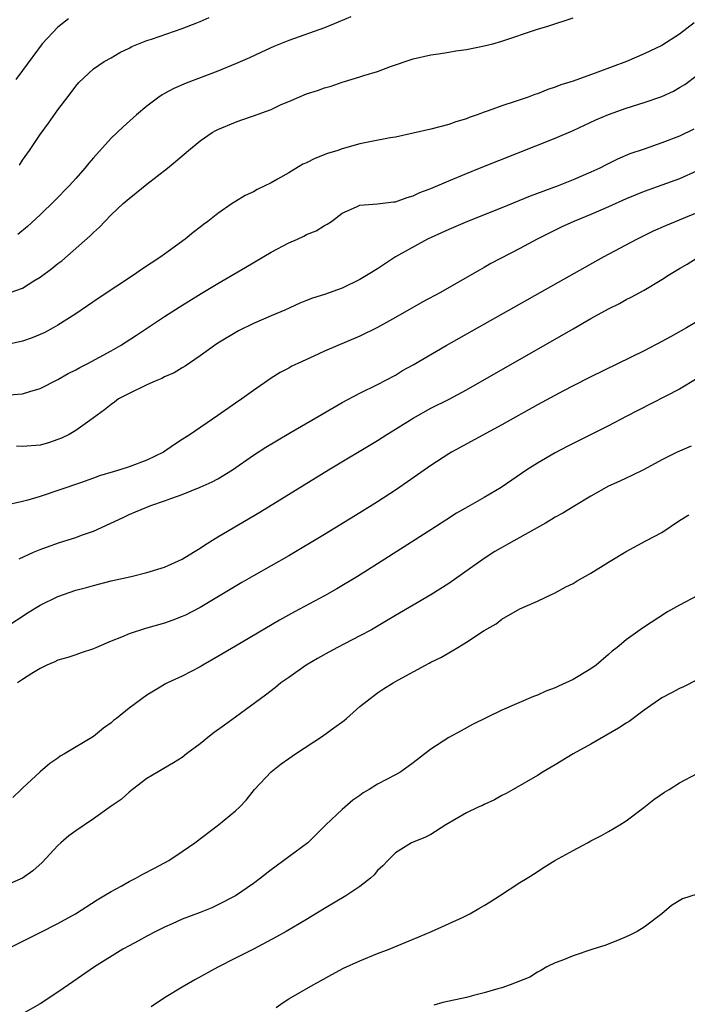
# Model space of a CAD drawing. Units: inches. Extents: x 2550000 to 2553000, y 1515000 to 1518000.
# Drawn here: x 2550271 to 2550346, y 1515811 to 1515922 of the extents above; entities that cross this region are included whole.
import ezdxf

# ---------------------------------------------------------------- set-up
doc = ezdxf.new("R2010")
doc.units = ezdxf.units.IN
doc.header["$MEASUREMENT"] = 0
doc.layers.add('LD25501515_2ft', color=52, linetype='Continuous')

msp = doc.modelspace()

# ---------------------------------------------------------------- linework, layer by layer
at = {"layer": 'LD25501515_2ft'}
for points, elevation in [([(2550307.97, 1515922.03), (2550306.56, 1515921.44), (2550305, 1515920.82), (2550301, 1515919.39), (2550299.29, 1515918.71), (2550297.92, 1515918.08), (2550296.56, 1515917.44), (2550295, 1515916.73), (2550293, 1515915.93), (2550289.43, 1515914.57), (2550288.04, 1515913.96), (2550287, 1515913.39), (2550286.74, 1515913.26), (2550286.37, 1515913), (2550285, 1515911.99), (2550283.83, 1515911), (2550282.34, 1515909.66), (2550281, 1515908.37), (2550279, 1515906.16), (2550278.46, 1515905.54), (2550278.04, 1515905), (2550277, 1515903.82), (2550276.25, 1515903), (2550274.64, 1515901.36), (2550273, 1515899.75), (2550271.57, 1515898.43), (2550270.47, 1515897.53)], 9756), ([(2550270.65, 1515905.35), (2550271, 1515905.89), (2550271.81, 1515907), (2550273, 1515908.78), (2550273.94, 1515910.06), (2550275, 1515911.56), (2550276.48, 1515913.52), (2550277, 1515914.25), (2550277.35, 1515914.65), (2550279, 1515916.17), (2550280.21, 1515917), (2550281, 1515917.43), (2550281.97, 1515918.03), (2550283, 1515918.51), (2550283.31, 1515918.69), (2550285, 1515919.37), (2550285.54, 1515919.54), (2550289, 1515920.74), (2550290.63, 1515921.37), (2550291, 1515921.53), (2550292.02, 1515921.98)], 9754), ([(2550346.63, 1515921.37), (2550345, 1515920.1), (2550343, 1515918.82), (2550341, 1515917.86), (2550339.02, 1515917), (2550335.79, 1515915.8), (2550333, 1515914.81), (2550331.63, 1515914.37), (2550331, 1515914.11), (2550330.16, 1515913.84), (2550329, 1515913.38), (2550328.71, 1515913.29), (2550327.94, 1515913), (2550326.49, 1515912.49), (2550325, 1515912.01), (2550323.44, 1515911.44), (2550323, 1515911.3), (2550322.19, 1515911), (2550321.3, 1515910.7), (2550321, 1515910.57), (2550319.79, 1515910.21), (2550319, 1515909.92), (2550317, 1515909.38), (2550315, 1515908.92), (2550313, 1515908.5), (2550312.4, 1515908.4), (2550309.92, 1515907.92), (2550309, 1515907.72), (2550307, 1515907.17), (2550306.53, 1515907), (2550305.37, 1515906.63), (2550303.91, 1515906.09), (2550303, 1515905.6), (2550302.57, 1515905.43), (2550301, 1515904.46), (2550299.74, 1515903.74), (2550299, 1515903.34), (2550297.42, 1515902.58), (2550297, 1515902.34), (2550296.09, 1515901.91), (2550295, 1515901.24), (2550294.63, 1515901), (2550293, 1515899.87), (2550291.88, 1515899), (2550291.37, 1515898.63), (2550291, 1515898.33), (2550290.24, 1515897.76), (2550289.34, 1515897), (2550287, 1515895.32), (2550286.58, 1515895), (2550284.42, 1515893.58), (2550283.63, 1515893), (2550279.63, 1515890.37), (2550277, 1515888.6), (2550275, 1515887.31), (2550274.46, 1515887), (2550273.51, 1515886.49), (2550273, 1515886.24), (2550272.11, 1515885.89), (2550271, 1515885.49), (2550269, 1515885.05)], 9760), ([(2550269.63, 1515891), (2550271, 1515891.49), (2550272.29, 1515892.29), (2550273, 1515892.71), (2550274.32, 1515893.68), (2550275, 1515894.24), (2550275.44, 1515894.56), (2550278.64, 1515897.36), (2550279, 1515897.74), (2550279.67, 1515898.33), (2550280.28, 1515899), (2550281, 1515899.72), (2550282.36, 1515901), (2550283, 1515901.58), (2550283.8, 1515902.2), (2550285, 1515903.19), (2550287.34, 1515905), (2550288.25, 1515905.75), (2550289.71, 1515907), (2550291, 1515908.06), (2550292.37, 1515909), (2550292.77, 1515909.23), (2550293, 1515909.35), (2550295, 1515910.19), (2550295.61, 1515910.39), (2550297, 1515910.9), (2550299, 1515911.62), (2550300.15, 1515912.15), (2550301, 1515912.5), (2550302.12, 1515913), (2550303, 1515913.36), (2550304.24, 1515913.76), (2550305, 1515914.04), (2550305.75, 1515914.25), (2550307, 1515914.68), (2550307.25, 1515914.75), (2550309, 1515915.28), (2550309.43, 1515915.43), (2550311, 1515915.9), (2550312.45, 1515916.45), (2550315, 1515917.31), (2550317, 1515917.77), (2550317.87, 1515917.87), (2550319, 1515918.06), (2550319.79, 1515918.21), (2550321, 1515918.37), (2550323, 1515918.76), (2550323.96, 1515919), (2550325, 1515919.3), (2550329, 1515920.65), (2550330.18, 1515921), (2550333, 1515921.92)], 9758), ([(2550276.2, 1515921.8), (2550275, 1515920.89), (2550273.22, 1515919), (2550271, 1515915.98), (2550270.24, 1515915)], 9752), ([(2550269.45, 1515879.45), (2550271, 1515879.57), (2550271.84, 1515879.84), (2550273, 1515880.16), (2550275, 1515881.18), (2550276.15, 1515881.85), (2550277, 1515882.28), (2550277.46, 1515882.54), (2550278.38, 1515883), (2550281, 1515884.43), (2550282.03, 1515885), (2550283.83, 1515886.17), (2550287, 1515888.29), (2550288.65, 1515889.35), (2550291.12, 1515890.88), (2550293, 1515892.01), (2550296.17, 1515893.83), (2550299, 1515895.54), (2550301, 1515896.59), (2550301.98, 1515897), (2550302.68, 1515897.32), (2550303, 1515897.51), (2550304.06, 1515897.94), (2550305, 1515898.55), (2550305.31, 1515898.69), (2550305.81, 1515899), (2550307, 1515899.91), (2550308.63, 1515900.63), (2550309, 1515900.82), (2550310.97, 1515900.97), (2550312.79, 1515901.21), (2550313, 1515901.21), (2550314.31, 1515901.69), (2550315, 1515901.86), (2550315.76, 1515902.24), (2550317, 1515902.72), (2550319, 1515903.58), (2550321, 1515904.4), (2550322.47, 1515905), (2550331, 1515908.38), (2550333, 1515909.24), (2550335.56, 1515910.44), (2550337, 1515911.04), (2550339, 1515911.75), (2550341, 1515912.39), (2550343, 1515913.08), (2550344.32, 1515913.68), (2550345, 1515914.07), (2550345.58, 1515914.42), (2550347, 1515915.48)], 9762), ([(2550346.61, 1515909.39), (2550345, 1515908.61), (2550343, 1515907.83), (2550341, 1515907.15), (2550339.4, 1515906.6), (2550338, 1515906), (2550336.66, 1515905.34), (2550336.01, 1515905), (2550335, 1515904.53), (2550333, 1515903.68), (2550331.34, 1515903), (2550328.17, 1515901.83), (2550325, 1515900.53), (2550321.12, 1515899), (2550319, 1515898.07), (2550316.63, 1515897), (2550313, 1515895.02), (2550311, 1515893.67), (2550309.94, 1515893), (2550309, 1515892.44), (2550307, 1515891.49), (2550305, 1515890.76), (2550303.65, 1515890.35), (2550303, 1515890.07), (2550302.22, 1515889.78), (2550300.56, 1515889), (2550299, 1515888.34), (2550297, 1515887.48), (2550295.34, 1515886.66), (2550293, 1515885.26), (2550292.61, 1515885), (2550291, 1515883.85), (2550289.32, 1515882.68), (2550289, 1515882.51), (2550288.07, 1515881.93), (2550287, 1515881.47), (2550286.69, 1515881.31), (2550285.95, 1515881), (2550285, 1515880.58), (2550283, 1515879.62), (2550281.82, 1515879), (2550281.36, 1515878.64), (2550281, 1515878.38), (2550280.25, 1515877.75), (2550278.57, 1515876.57), (2550277, 1515875.44), (2550276.25, 1515875), (2550275.41, 1515874.59), (2550275, 1515874.42), (2550273.94, 1515874.06), (2550273, 1515873.79), (2550271, 1515873.62), (2550270.32, 1515873.68)], 9764), ([(2550347, 1515904.69), (2550345, 1515903.8), (2550341, 1515902.36), (2550339, 1515901.53), (2550337, 1515900.65), (2550335, 1515899.78), (2550333.08, 1515899), (2550331.67, 1515898.33), (2550328.96, 1515897), (2550327, 1515895.95), (2550323.75, 1515894.25), (2550323, 1515893.81), (2550322.48, 1515893.52), (2550321.61, 1515893), (2550318.07, 1515891), (2550316.08, 1515889.92), (2550313, 1515888.16), (2550311, 1515887.05), (2550309, 1515886.05), (2550305, 1515884.36), (2550303.8, 1515883.8), (2550302, 1515883), (2550301.33, 1515882.67), (2550301, 1515882.48), (2550300.04, 1515881.96), (2550299, 1515881.32), (2550297, 1515879.94), (2550295.71, 1515879), (2550295, 1515878.53), (2550293, 1515877.12), (2550289.89, 1515875), (2550289, 1515874.42), (2550288.12, 1515873.88), (2550286.88, 1515873), (2550285, 1515872.11), (2550283, 1515871.34), (2550281.96, 1515871), (2550281.21, 1515870.79), (2550279.68, 1515870.32), (2550279, 1515870.06), (2550277.55, 1515869.55), (2550273, 1515868.02), (2550271.6, 1515867.6), (2550271, 1515867.44), (2550269, 1515866.98)], 9766), ([(2550270.62, 1515861), (2550272.25, 1515861.75), (2550273, 1515862.02), (2550273.69, 1515862.31), (2550275.18, 1515862.82), (2550277, 1515863.4), (2550277.64, 1515863.64), (2550279, 1515864.1), (2550282.35, 1515865.65), (2550283, 1515865.97), (2550283.74, 1515866.26), (2550285, 1515866.82), (2550285.45, 1515867), (2550287, 1515867.5), (2550287.81, 1515867.81), (2550289, 1515868.23), (2550291, 1515869.04), (2550292.36, 1515869.64), (2550293, 1515869.98), (2550294.64, 1515871), (2550297, 1515872.67), (2550298.42, 1515873.58), (2550301, 1515875.11), (2550304.29, 1515877), (2550307, 1515878.59), (2550309, 1515879.63), (2550311, 1515880.62), (2550313, 1515881.69), (2550313.81, 1515882.19), (2550315, 1515882.85), (2550318.72, 1515885), (2550329.32, 1515891), (2550336.45, 1515895), (2550340.18, 1515897), (2550342.07, 1515897.93), (2550343.45, 1515898.55), (2550347, 1515900)], 9768), ([(2550269, 1515853.21), (2550271.74, 1515855), (2550273, 1515855.76), (2550275, 1515856.75), (2550277, 1515857.44), (2550278.23, 1515857.77), (2550279, 1515857.99), (2550281, 1515858.49), (2550283.24, 1515859), (2550285, 1515859.43), (2550287, 1515860.05), (2550289, 1515860.95), (2550290.25, 1515861.75), (2550291, 1515862.18), (2550291.49, 1515862.51), (2550293, 1515863.45), (2550297.75, 1515866.25), (2550305.45, 1515871), (2550311, 1515874.33), (2550312.03, 1515875), (2550313, 1515875.58), (2550315, 1515876.84), (2550317, 1515877.95), (2550319.04, 1515878.96), (2550321, 1515880.02), (2550333, 1515886.91), (2550335, 1515888.04), (2550337, 1515889.13), (2550338.24, 1515889.76), (2550339, 1515890.19), (2550339.54, 1515890.46), (2550341, 1515891.25), (2550343, 1515892.44), (2550343.86, 1515893), (2550345, 1515893.68), (2550345.84, 1515894.16), (2550347, 1515894.89)], 9770), ([(2550347, 1515887.71), (2550345.77, 1515887), (2550343.99, 1515886.01), (2550343, 1515885.45), (2550341, 1515884.43), (2550335, 1515881.5), (2550333, 1515880.49), (2550331.92, 1515879.92), (2550329, 1515878.33), (2550325, 1515876.07), (2550319.33, 1515873), (2550319, 1515872.8), (2550317, 1515871.49), (2550314.35, 1515869.65), (2550313, 1515868.73), (2550311, 1515867.42), (2550309, 1515866.17), (2550305, 1515863.72), (2550301, 1515861.32), (2550297, 1515859.07), (2550295.69, 1515858.31), (2550291, 1515855.5), (2550289.36, 1515854.64), (2550289, 1515854.47), (2550287.93, 1515854.07), (2550287, 1515853.75), (2550284.86, 1515853.14), (2550283, 1515852.54), (2550282.17, 1515852.17), (2550281, 1515851.71), (2550279.33, 1515851), (2550279, 1515850.84), (2550277.61, 1515850.39), (2550277, 1515850.17), (2550276.12, 1515849.88), (2550275, 1515849.56), (2550274.63, 1515849.37), (2550273.75, 1515849), (2550273, 1515848.64), (2550272.07, 1515848.07), (2550271, 1515847.38), (2550270.44, 1515847)], 9772), ([(2550347, 1515881.28), (2550345, 1515880.1), (2550340.31, 1515877.69), (2550339, 1515877), (2550337, 1515875.96), (2550332.35, 1515873.65), (2550331, 1515872.94), (2550329, 1515871.76), (2550327.81, 1515871), (2550324.92, 1515869), (2550323, 1515867.88), (2550321.15, 1515866.85), (2550319.89, 1515866.11), (2550318.67, 1515865.33), (2550317, 1515864.23), (2550311, 1515860.41), (2550308.73, 1515859), (2550306.4, 1515857.6), (2550305, 1515856.8), (2550301.64, 1515855), (2550299.94, 1515854.06), (2550295, 1515851.16), (2550293, 1515849.96), (2550291.32, 1515849), (2550291, 1515848.8), (2550289, 1515847.75), (2550287.33, 1515847), (2550287.11, 1515846.89), (2550286.51, 1515846.51), (2550285, 1515845.61), (2550283, 1515844.16), (2550281.6, 1515843), (2550281.25, 1515842.75), (2550281, 1515842.5), (2550280.11, 1515841.89), (2550279, 1515840.96), (2550275.75, 1515839), (2550275.26, 1515838.74), (2550275, 1515838.54), (2550274.07, 1515837.93), (2550273, 1515837), (2550271, 1515835.16), (2550270.85, 1515835), (2550269.9, 1515834.1)], 9774), ([(2550346.31, 1515873.69), (2550344.74, 1515873), (2550343, 1515872.13), (2550341, 1515871.05), (2550339.63, 1515870.37), (2550339, 1515870.08), (2550338.28, 1515869.72), (2550337, 1515869.15), (2550335, 1515868.04), (2550333, 1515866.85), (2550331.86, 1515866.14), (2550331, 1515865.67), (2550330.59, 1515865.41), (2550329.89, 1515865), (2550326.32, 1515863), (2550324.21, 1515861.79), (2550322.99, 1515861.01), (2550319, 1515858.19), (2550317, 1515856.93), (2550315, 1515855.78), (2550313, 1515854.61), (2550312, 1515853.99), (2550310.29, 1515853), (2550309, 1515852.29), (2550306.48, 1515851), (2550305.52, 1515850.48), (2550304.24, 1515849.76), (2550302.95, 1515849), (2550301, 1515847.61), (2550300.11, 1515847), (2550299.5, 1515846.5), (2550298.38, 1515845.62), (2550295, 1515843.14), (2550293.74, 1515842.26), (2550292.59, 1515841.41), (2550292.05, 1515841), (2550291, 1515840.14), (2550289.49, 1515839), (2550289, 1515838.6), (2550288.01, 1515837.99), (2550286.28, 1515837), (2550285, 1515836.23), (2550283.38, 1515835), (2550283, 1515834.68), (2550282.13, 1515833.87), (2550281, 1515833.1), (2550279, 1515831.68), (2550277, 1515830.35), (2550276.24, 1515829.76), (2550275.34, 1515829), (2550275, 1515828.69), (2550273.22, 1515826.78), (2550272.17, 1515825.83), (2550271, 1515824.99), (2550269, 1515824.14)], 9776), ([(2550269, 1515816.89), (2550273, 1515818.87), (2550275, 1515819.89), (2550276.97, 1515821), (2550279.43, 1515822.57), (2550280.18, 1515823), (2550281, 1515823.5), (2550282.1, 1515824.1), (2550283, 1515824.62), (2550283.75, 1515825), (2550284.55, 1515825.45), (2550285.88, 1515826.12), (2550287.47, 1515827), (2550289, 1515828.01), (2550290.43, 1515829), (2550293.09, 1515831), (2550295, 1515832.59), (2550295.44, 1515833), (2550296.2, 1515833.8), (2550297.14, 1515835), (2550299, 1515837), (2550300.13, 1515837.87), (2550301, 1515838.48), (2550301.75, 1515839), (2550304.79, 1515841), (2550306.07, 1515841.93), (2550307.22, 1515842.78), (2550307.48, 1515843), (2550309, 1515844.34), (2550309.82, 1515845), (2550311, 1515845.89), (2550311.67, 1515846.33), (2550312.73, 1515847), (2550313.34, 1515847.34), (2550316.37, 1515849), (2550316.79, 1515849.21), (2550317, 1515849.33), (2550318.12, 1515849.88), (2550319, 1515850.4), (2550319.4, 1515850.6), (2550320.02, 1515851), (2550321, 1515851.59), (2550323, 1515852.91), (2550324.33, 1515853.67), (2550325, 1515854.19), (2550327, 1515855.33), (2550327.63, 1515855.63), (2550329, 1515856.22), (2550330.66, 1515857), (2550330.9, 1515857.1), (2550332.19, 1515857.81), (2550333, 1515858.2), (2550333.48, 1515858.52), (2550335, 1515859.37), (2550337, 1515860.6), (2550339, 1515861.79), (2550341.21, 1515863), (2550343, 1515863.95), (2550345, 1515865.3), (2550346.06, 1515865.94)], 9778), ([(2550347, 1515856.81), (2550345, 1515855.77), (2550343.65, 1515855), (2550340.83, 1515853.17), (2550339, 1515851.86), (2550337.96, 1515851), (2550337.42, 1515850.58), (2550337, 1515850.19), (2550335.59, 1515849), (2550335, 1515848.58), (2550333, 1515847.38), (2550332.19, 1515847), (2550331.36, 1515846.64), (2550331, 1515846.46), (2550329.94, 1515846.06), (2550329, 1515845.63), (2550328.54, 1515845.46), (2550325, 1515843.92), (2550321.7, 1515842.3), (2550320.39, 1515841.61), (2550319, 1515840.85), (2550317, 1515839.53), (2550315, 1515838), (2550313.6, 1515837), (2550313, 1515836.66), (2550311, 1515835.6), (2550310.05, 1515835), (2550309.38, 1515834.62), (2550309, 1515834.33), (2550308.21, 1515833.79), (2550307, 1515832.75), (2550305.15, 1515831), (2550304.07, 1515829.93), (2550303.12, 1515829), (2550301, 1515827.41), (2550299, 1515825.94), (2550297.8, 1515825), (2550297, 1515824.41), (2550295, 1515823.02), (2550293, 1515821.99), (2550292.32, 1515821.68), (2550291, 1515821.15), (2550289, 1515820.37), (2550287.85, 1515819.85), (2550287, 1515819.48), (2550286.02, 1515819), (2550285, 1515818.47), (2550284.06, 1515817.94), (2550283, 1515817.4), (2550282.29, 1515817), (2550279.11, 1515815), (2550276.68, 1515813.32), (2550276.19, 1515813), (2550275, 1515812.15), (2550273, 1515810.86), (2550271, 1515809.72)], 9780), ([(2550347, 1515847.34), (2550345.44, 1515846.56), (2550345, 1515846.37), (2550344.11, 1515845.89), (2550343, 1515845.32), (2550341, 1515843.93), (2550339.33, 1515842.67), (2550339, 1515842.47), (2550338.11, 1515841.89), (2550335, 1515840.1), (2550333.02, 1515839), (2550331, 1515837.77), (2550329.64, 1515837), (2550329, 1515836.59), (2550326.26, 1515835), (2550325.46, 1515834.54), (2550325, 1515834.31), (2550324.17, 1515833.83), (2550323, 1515833.31), (2550322.8, 1515833.2), (2550322.33, 1515833), (2550321, 1515832.36), (2550318.67, 1515831), (2550317, 1515829.94), (2550316.38, 1515829.62), (2550315, 1515829.08), (2550314.83, 1515829), (2550313, 1515827.87), (2550312.13, 1515827), (2550311.6, 1515826.4), (2550311, 1515825.86), (2550310.61, 1515825.39), (2550310.18, 1515825), (2550309, 1515824.08), (2550307.4, 1515823), (2550305, 1515821.57), (2550303, 1515820.36), (2550300.71, 1515819), (2550299.61, 1515818.39), (2550297, 1515817.01), (2550295, 1515815.98), (2550293, 1515814.99), (2550290.43, 1515813.56), (2550289, 1515812.73), (2550287, 1515811.51), (2550285.5, 1515810.5)], 9782), ([(2550299.57, 1515810.43), (2550300.37, 1515811), (2550301, 1515811.4), (2550303.72, 1515813), (2550304.56, 1515813.44), (2550305.83, 1515814.17), (2550307.15, 1515814.85), (2550309, 1515815.7), (2550311, 1515816.52), (2550312.29, 1515817), (2550315, 1515818.14), (2550315.62, 1515818.38), (2550317.07, 1515819), (2550320.63, 1515820.63), (2550321.38, 1515821), (2550322.41, 1515821.59), (2550323, 1515821.91), (2550323.66, 1515822.34), (2550324.74, 1515823), (2550327, 1515824.52), (2550327.82, 1515825), (2550328.54, 1515825.46), (2550329.75, 1515826.25), (2550330.95, 1515827), (2550333, 1515828.14), (2550334.63, 1515829), (2550335, 1515829.21), (2550336.2, 1515829.8), (2550337, 1515830.27), (2550338.28, 1515831), (2550339, 1515831.48), (2550340.96, 1515832.96), (2550342.12, 1515833.88), (2550343.32, 1515834.68), (2550343.84, 1515835), (2550345, 1515835.76), (2550347, 1515836.79)], 9784), ([(2550347, 1515823.21), (2550345.32, 1515822.68), (2550344.09, 1515821.91), (2550343.01, 1515821), (2550341, 1515819.49), (2550340.22, 1515819), (2550339.41, 1515818.59), (2550339, 1515818.4), (2550338.01, 1515817.99), (2550336.57, 1515817.43), (2550335.24, 1515817), (2550333, 1515816.24), (2550331.74, 1515815.74), (2550331, 1515815.47), (2550330.06, 1515815), (2550329.39, 1515814.61), (2550329, 1515814.42), (2550328.14, 1515813.86), (2550325.93, 1515813), (2550325, 1515812.66), (2550324.55, 1515812.55), (2550323, 1515812.07), (2550321.8, 1515811.8), (2550321, 1515811.58), (2550318.33, 1515811), (2550317.31, 1515810.69)], 9786)]:
    msp.add_lwpolyline(points, dxfattribs=dict(at, elevation=elevation))

doc.saveas('drawing.dxf')
